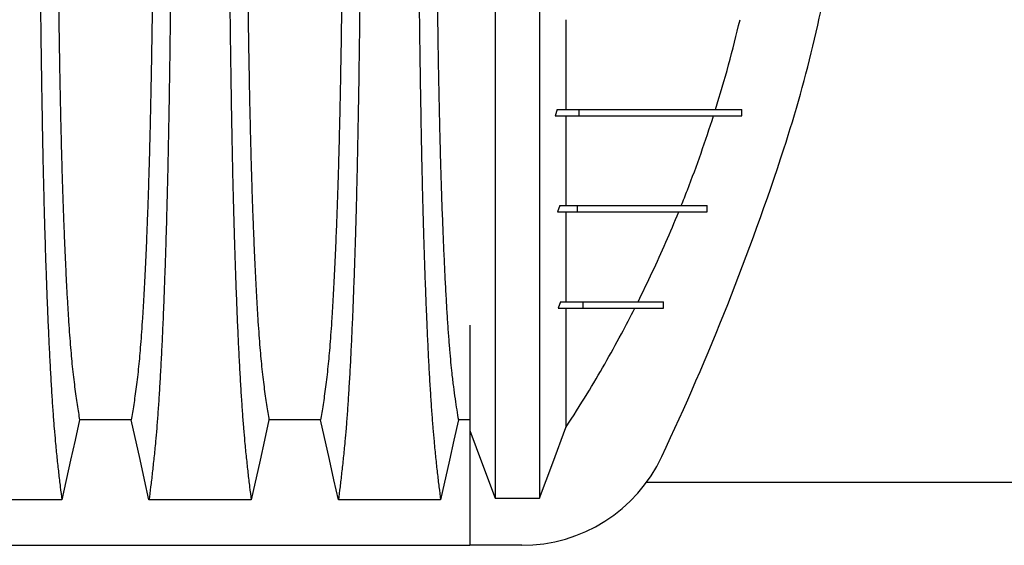
# Model space of a CAD drawing. Units: millimetres. Extents: x 648 to 27417, y 455 to 16615.
# Drawn here: x 25209 to 25671, y 9318 to 9565 of the extents above; entities that cross this region are included whole.
import ezdxf

# ---------------------------------------------------------------- set-up
doc = ezdxf.new("R2010")
doc.units = ezdxf.units.MM
doc.header["$LTSCALE"] = 65

msp = doc.modelspace()

# ---------------------------------------------------------------- linework, layer by layer
at = {"color": 7, "linetype": 'Continuous', "lineweight": 25}
for p, q in [((25461.06, 9522.52), (25460.15, 9519.51)), ((25461.06, 9522.52), (25471.49, 9522.52)), ((25471.49, 9519.51), (25471.49, 9522.52)), ((25547.58, 9519.51), (25547.58, 9522.52)), ((25547.6, 9519.51), (25547.6, 9522.52)), ((25460.15, 9519.51), (25471.49, 9519.51)), ((25462.34, 9477.49), (25461.33, 9474.49)), ((25462.34, 9477.49), (25470.64, 9477.49)), ((25470.64, 9474.49), (25470.64, 9477.49)), ((25531.39, 9474.49), (25531.39, 9477.49)), ((25531.42, 9474.49), (25531.42, 9477.49)), ((25461.33, 9474.49), (25470.64, 9474.49)), ((25462.68, 9432.46), (25461.51, 9429.46)), ((25462.68, 9432.46), (25473.36, 9432.46)), ((25473.36, 9429.46), (25473.36, 9432.46)), ((25510.97, 9429.46), (25510.97, 9432.46)), ((25510.99, 9429.46), (25510.99, 9432.46)), ((25461.51, 9429.46), (25473.36, 9429.46)), ((25420.22, 9372.19), (25420.22, 9318.39)), ((25772.68, 9347.88), (25502.93, 9347.88)), ((25432.03, 9340.51), (25452.92, 9340.51)), ((24187.7, 9318.39), (25419.95, 9318.39)), ((25419.95, 9318.39), (25420.22, 9318.39)), ((25444.55, 9318.39), (25420.22, 9318.39))]:
    msp.add_line(p, q, dxfattribs=at)
at = {"color": 7, "linetype": 'Continuous', "lineweight": 25, "flags": 128}
for points in [[(25237.48, 9377.08), (25235.38, 9367.64), (25233.28, 9358.2), (25229.17, 9339.67)], [(25261.65, 9377.08), (25249.56, 9377.08), (25243.52, 9377.08), (25237.48, 9377.08)], [(25269.96, 9339.67), (25267.86, 9349.12), (25265.76, 9358.56), (25261.65, 9377.08)], [(25326.16, 9377.08), (25324.06, 9367.64), (25321.96, 9358.2), (25317.85, 9339.67)], [(25350.33, 9377.08), (25338.24, 9377.08), (25332.2, 9377.08), (25326.16, 9377.08)], [(25358.64, 9339.67), (25356.54, 9349.12), (25354.44, 9358.56), (25350.33, 9377.08)], [(25414.84, 9377.09), (25412.74, 9367.64), (25410.64, 9358.19), (25406.53, 9339.67)], [(25420.22, 9377.09), (25419.29, 9377.09), (25414.84, 9377.09)], [(25420.22, 9372.19), (25423.18, 9364.24), (25426.14, 9356.3), (25432.03, 9340.51)], [(25452.92, 9340.51), (25456.01, 9348.8), (25459.1, 9357.08), (25465.24, 9373.55)], [(25229.17, 9339.67), (25217.15, 9339.67), (25205.13, 9339.67), (25181.28, 9339.67)], [(25317.85, 9339.67), (25305.83, 9339.67), (25293.81, 9339.67), (25269.96, 9339.67)], [(25406.53, 9339.67), (25393.66, 9339.67), (25380.79, 9339.67), (25369.71, 9339.67), (25358.64, 9339.67)]]:
    msp.add_lwpolyline(points, dxfattribs=at)
at = {"color": 7, "linetype": 'Continuous', "lineweight": 25}
for centre, radius, start, end in [((24962.18, 9701.12), 636.39, 341.95996, 351.57176), ((24390.87, 9887.2), 1237.23, 334.78031, 341.95996), ((25444.55, 9390.93), 72.54, 270, 334.7803)]:
    msp.add_arc(centre, radius, start, end, dxfattribs=at)
for points, knots in [([(25432.03, 10061.75), (25432.03, 10061.06), (25432.03, 10059.67), (25432.03, 10056.78), (25432.03, 10053.3), (25432.03, 10049.18), (25432.03, 10044.5), (25432.03, 10039.28), (25432.03, 10033.54), (25432.03, 10027.28), (25432.03, 10020.48), (25432.03, 10013.13), (25432.03, 10005.25), (25432.03, 9996.9), (25432.03, 9988.07), (25432.03, 9978.74), (25432.03, 9968.88), (25432.03, 9959.01), (25432.03, 9949.21), (25432.03, 9939.57), (25432.03, 9929.49), (25432.03, 9918.94), (25432.03, 9907.87), (25432.03, 9897.09), (25432.03, 9886.7), (25432.03, 9876.81), (25432.03, 9866.55), (25432.03, 9855.91), (25432.03, 9844.89), (25432.03, 9833.48), (25432.03, 9821.7), (25432.03, 9809.54), (25432.03, 9797.03), (25432.03, 9784.16), (25432.03, 9770.96), (25432.03, 9759.32), (25432.03, 9749.35), (25432.03, 9741.14), (25432.03, 9732.84), (25432.03, 9724.44), (25432.03, 9715.98), (25432.03, 9707.97), (25432.03, 9699.94), (25432.03, 9690.16), (25432.03, 9678.25), (25432.03, 9664.81), (25432.03, 9651.63), (25432.03, 9638.72), (25432.03, 9626.09), (25432.03, 9613.75), (25432.03, 9601.73), (25432.03, 9589.83), (25432.03, 9578.09), (25432.03, 9566.54), (25432.03, 9555.35), (25432.03, 9544.54), (25432.03, 9534.09), (25432.03, 9523.34), (25432.03, 9512.37), (25432.03, 9501.26), (25432.03, 9490.63), (25432.03, 9480.47), (25432.03, 9470.79), (25432.03, 9461.55), (25432.03, 9452.73), (25432.03, 9444.26), (25432.03, 9435.55), (25432.03, 9426.67), (25432.03, 9417.72), (25432.03, 9409.21), (25432.03, 9401.12), (25432.03, 9393.48), (25432.03, 9386.29), (25432.03, 9379.56), (25432.03, 9373.26), (25432.03, 9367.41), (25432.03, 9362.02), (25432.03, 9357.13), (25432.03, 9352.75), (25432.03, 9349.36), (25432.03, 9346.79), (25432.03, 9344.86), (25432.03, 9343.16), (25432.03, 9341.68), (25432.03, 9340.9), (25432.03, 9340.51)], [0, 0, 0, 0, 0.014711, 0.02965, 0.044793, 0.060119, 0.075602, 0.090934, 0.106361, 0.121857, 0.137389, 0.153244, 0.169072, 0.184851, 0.200596, 0.216305, 0.231973, 0.2476, 0.26072, 0.273814, 0.286894, 0.299993, 0.313129, 0.3263, 0.336675, 0.347075, 0.357508, 0.367982, 0.378501, 0.389075, 0.399714, 0.410429, 0.421231, 0.432133, 0.44315, 0.454295, 0.460928, 0.467614, 0.474356, 0.481156, 0.488019, 0.494857, 0.500551, 0.507468, 0.51852, 0.529402, 0.540128, 0.550714, 0.561174, 0.57152, 0.581766, 0.591924, 0.602484, 0.612971, 0.623397, 0.633772, 0.644105, 0.654403, 0.666721, 0.679005, 0.691261, 0.703489, 0.715697, 0.727696, 0.739721, 0.751778, 0.763869, 0.778579, 0.793343, 0.808162, 0.823034, 0.837978, 0.852713, 0.867482, 0.882262, 0.897028, 0.911757, 0.926427, 0.941015, 0.9555, 0.964545, 0.973536, 0.982471, 0.991345, 1, 1, 1, 1]), ([(25452.92, 10061.75), (25452.92, 10061.06), (25452.92, 10059.67), (25452.92, 10056.78), (25452.92, 10053.3), (25452.92, 10049.18), (25452.92, 10044.5), (25452.92, 10039.28), (25452.92, 10033.54), (25452.92, 10027.28), (25452.92, 10020.48), (25452.92, 10013.13), (25452.92, 10005.25), (25452.92, 9996.9), (25452.92, 9988.07), (25452.92, 9978.74), (25452.92, 9968.88), (25452.92, 9959.01), (25452.92, 9949.21), (25452.92, 9939.57), (25452.92, 9929.49), (25452.92, 9918.94), (25452.92, 9907.87), (25452.92, 9897.09), (25452.92, 9886.7), (25452.92, 9876.81), (25452.92, 9866.55), (25452.92, 9855.91), (25452.92, 9844.89), (25452.92, 9833.48), (25452.92, 9821.7), (25452.92, 9809.54), (25452.92, 9797.03), (25452.92, 9784.16), (25452.92, 9770.96), (25452.92, 9759.32), (25452.92, 9749.35), (25452.92, 9741.14), (25452.92, 9732.84), (25452.92, 9724.44), (25452.92, 9715.98), (25452.92, 9707.97), (25452.92, 9699.94), (25452.92, 9690.16), (25452.92, 9678.25), (25452.92, 9664.81), (25452.92, 9651.63), (25452.92, 9638.72), (25452.92, 9626.09), (25452.92, 9613.75), (25452.92, 9601.73), (25452.92, 9589.83), (25452.92, 9578.09), (25452.92, 9566.54), (25452.92, 9555.35), (25452.92, 9544.54), (25452.92, 9534.09), (25452.92, 9523.34), (25452.92, 9512.37), (25452.92, 9501.26), (25452.92, 9490.63), (25452.92, 9480.47), (25452.92, 9470.79), (25452.92, 9461.55), (25452.92, 9452.73), (25452.92, 9444.26), (25452.92, 9435.55), (25452.92, 9426.67), (25452.92, 9417.72), (25452.92, 9409.21), (25452.92, 9401.12), (25452.92, 9393.48), (25452.92, 9386.29), (25452.92, 9379.56), (25452.92, 9373.26), (25452.92, 9367.41), (25452.92, 9362.02), (25452.92, 9357.13), (25452.92, 9352.75), (25452.92, 9349.36), (25452.92, 9346.79), (25452.92, 9344.86), (25452.92, 9343.16), (25452.92, 9341.68), (25452.92, 9340.9), (25452.92, 9340.51)], [0, 0, 0, 0, 0.014711, 0.02965, 0.044793, 0.060119, 0.075602, 0.090934, 0.106361, 0.121857, 0.137389, 0.153244, 0.169072, 0.184851, 0.200596, 0.216305, 0.231973, 0.2476, 0.26072, 0.273814, 0.286894, 0.299993, 0.313129, 0.3263, 0.336675, 0.347075, 0.357508, 0.367982, 0.378501, 0.389075, 0.399714, 0.410429, 0.421231, 0.432133, 0.44315, 0.454295, 0.460928, 0.467614, 0.474356, 0.481156, 0.488019, 0.494857, 0.500551, 0.507468, 0.51852, 0.529402, 0.540128, 0.550714, 0.561174, 0.57152, 0.581766, 0.591924, 0.602484, 0.612971, 0.623397, 0.633772, 0.644105, 0.654403, 0.666721, 0.679005, 0.691261, 0.703489, 0.715697, 0.727696, 0.739721, 0.751778, 0.763869, 0.778579, 0.793343, 0.808162, 0.823034, 0.837978, 0.852713, 0.867482, 0.882262, 0.897028, 0.911757, 0.926427, 0.941015, 0.9555, 0.964545, 0.973536, 0.982471, 0.991345, 1, 1, 1, 1]), ([(25218.44, 9701.12), (25218.45, 9696.52), (25218.45, 9687.34), (25218.47, 9673.63), (25218.51, 9660.05), (25218.56, 9646.6), (25218.63, 9633.32), (25218.71, 9620.22), (25218.8, 9607.31), (25218.91, 9594.43), (25219.03, 9581.6), (25219.17, 9568.85), (25219.32, 9556.42), (25219.49, 9544.31), (25219.67, 9532.55), (25219.86, 9521.17), (25220.06, 9510.19), (25220.27, 9499.63), (25220.49, 9489.51), (25220.73, 9479.86), (25220.97, 9470.68), (25221.24, 9461.58), (25221.53, 9452.34), (25221.86, 9442.98), (25222.19, 9434.02), (25222.57, 9424.61), (25223, 9414.92), (25223.48, 9405.12), (25223.98, 9396.02), (25224.49, 9387.64), (25225.01, 9379.99), (25225.54, 9373.06), (25226.15, 9366.16), (25226.84, 9359.36), (25227.61, 9352.25), (25228.39, 9345.65), (25228.91, 9341.66), (25229.17, 9339.67)], [0, 0, 0, 0, 0.022104, 0.044093, 0.065984, 0.087791, 0.109527, 0.131207, 0.152842, 0.174443, 0.197048, 0.21964, 0.242231, 0.264834, 0.28746, 0.310122, 0.332832, 0.355606, 0.378456, 0.401401, 0.424455, 0.447636, 0.474984, 0.502304, 0.529602, 0.556882, 0.592292, 0.627691, 0.663091, 0.698503, 0.733938, 0.769406, 0.80492, 0.853747, 0.902479, 0.951201, 1, 1, 1, 1]), ([(25226.8, 9701.12), (25226.8, 9696.62), (25226.8, 9687.62), (25226.83, 9674.18), (25226.87, 9660.86), (25226.93, 9647.68), (25227, 9634.67), (25227.09, 9622.09), (25227.2, 9609.96), (25227.31, 9598.29), (25227.43, 9586.85), (25227.57, 9575.66), (25227.72, 9564.53), (25227.89, 9553.49), (25228.08, 9542.59), (25228.27, 9532.07), (25228.48, 9521.96), (25228.7, 9512.27), (25228.93, 9503.22), (25229.16, 9494.79), (25229.4, 9486.98), (25229.64, 9479.66), (25229.9, 9472.55), (25230.2, 9464.77), (25230.54, 9456.44), (25230.94, 9447.72), (25231.35, 9439.53), (25231.78, 9431.87), (25232.21, 9424.79), (25232.65, 9418.28), (25233.1, 9412.35), (25233.56, 9406.96), (25234.05, 9401.78), (25234.58, 9397.08), (25235.15, 9392.54), (25235.73, 9388.24), (25236.31, 9384.23), (25236.89, 9380.48), (25237.28, 9378.22), (25237.48, 9377.08)], [0, 0, 0, 0, 0.0237528, 0.047401, 0.0709597, 0.0944422, 0.1178609, 0.1412269, 0.1632192, 0.1851823, 0.2071243, 0.2290536, 0.2509784, 0.2742367, 0.2975111, 0.3208141, 0.3441591, 0.3675614, 0.3910381, 0.4132585, 0.4355796, 0.4579951, 0.4803818, 0.5027241, 0.5341312, 0.5654678, 0.5967448, 0.6279736, 0.6591661, 0.6897786, 0.7203808, 0.7509858, 0.7816075, 0.8181014, 0.8545465, 0.8909094, 0.9272395, 0.9635865, 1, 1, 1, 1]), ([(25272.33, 9701.12), (25272.32, 9696.62), (25272.32, 9687.62), (25272.29, 9674.18), (25272.25, 9660.86), (25272.19, 9647.68), (25272.12, 9634.67), (25272.03, 9622.09), (25271.93, 9609.96), (25271.81, 9598.29), (25271.69, 9586.85), (25271.55, 9575.66), (25271.4, 9564.53), (25271.23, 9553.49), (25271.05, 9542.59), (25270.85, 9532.07), (25270.64, 9521.96), (25270.42, 9512.27), (25270.19, 9503.22), (25269.96, 9494.79), (25269.72, 9486.98), (25269.48, 9479.66), (25269.22, 9472.55), (25268.92, 9464.77), (25268.58, 9456.44), (25268.18, 9447.72), (25267.77, 9439.53), (25267.34, 9431.87), (25266.91, 9424.79), (25266.47, 9418.28), (25266.02, 9412.35), (25265.56, 9406.96), (25265.07, 9401.78), (25264.54, 9397.08), (25263.97, 9392.54), (25263.4, 9388.24), (25262.81, 9384.23), (25262.23, 9380.48), (25261.84, 9378.22), (25261.65, 9377.08)], [0, 0, 0, 0, 0.0237528, 0.047401, 0.0709597, 0.0944422, 0.1178609, 0.1412269, 0.1632192, 0.1851823, 0.2071243, 0.2290536, 0.2509784, 0.2742367, 0.2975111, 0.3208141, 0.3441591, 0.3675614, 0.3910381, 0.4132585, 0.4355796, 0.4579951, 0.4803818, 0.5027241, 0.5341312, 0.5654678, 0.5967448, 0.6279736, 0.6591661, 0.6897786, 0.7203808, 0.7509858, 0.7816075, 0.8181014, 0.8545465, 0.8909094, 0.9272395, 0.9635865, 1, 1, 1, 1]), ([(25280.68, 9701.12), (25280.68, 9696.52), (25280.67, 9687.34), (25280.65, 9673.63), (25280.61, 9660.05), (25280.56, 9646.6), (25280.49, 9633.32), (25280.41, 9620.22), (25280.32, 9607.31), (25280.21, 9594.43), (25280.09, 9581.6), (25279.95, 9568.85), (25279.8, 9556.42), (25279.63, 9544.31), (25279.46, 9532.55), (25279.27, 9521.17), (25279.06, 9510.19), (25278.85, 9499.63), (25278.63, 9489.51), (25278.39, 9479.86), (25278.15, 9470.68), (25277.88, 9461.58), (25277.59, 9452.34), (25277.26, 9442.98), (25276.93, 9434.02), (25276.55, 9424.61), (25276.12, 9414.92), (25275.64, 9405.12), (25275.14, 9396.02), (25274.63, 9387.64), (25274.11, 9379.99), (25273.58, 9373.06), (25272.97, 9366.16), (25272.28, 9359.36), (25271.51, 9352.25), (25270.74, 9345.65), (25270.22, 9341.66), (25269.96, 9339.67)], [0, 0, 0, 0, 0.022104, 0.044093, 0.065984, 0.087791, 0.109527, 0.131207, 0.152842, 0.174443, 0.197048, 0.21964, 0.242231, 0.264834, 0.28746, 0.310122, 0.332832, 0.355606, 0.378456, 0.401401, 0.424455, 0.447636, 0.474984, 0.502304, 0.529602, 0.556882, 0.592292, 0.627691, 0.663091, 0.698503, 0.733938, 0.769406, 0.80492, 0.853747, 0.902479, 0.951201, 1, 1, 1, 1]), ([(25307.12, 9701.12), (25307.13, 9696.52), (25307.13, 9687.34), (25307.15, 9673.63), (25307.19, 9660.05), (25307.24, 9646.6), (25307.31, 9633.32), (25307.39, 9620.22), (25307.48, 9607.31), (25307.59, 9594.43), (25307.71, 9581.6), (25307.85, 9568.85), (25308, 9556.42), (25308.17, 9544.31), (25308.35, 9532.55), (25308.54, 9521.17), (25308.74, 9510.19), (25308.95, 9499.63), (25309.17, 9489.51), (25309.41, 9479.86), (25309.65, 9470.68), (25309.92, 9461.58), (25310.21, 9452.34), (25310.54, 9442.98), (25310.87, 9434.02), (25311.25, 9424.61), (25311.68, 9414.92), (25312.16, 9405.12), (25312.66, 9396.02), (25313.17, 9387.64), (25313.69, 9379.99), (25314.22, 9373.06), (25314.83, 9366.16), (25315.52, 9359.36), (25316.29, 9352.25), (25317.07, 9345.65), (25317.59, 9341.66), (25317.85, 9339.67)], [0, 0, 0, 0, 0.022104, 0.044093, 0.065984, 0.087791, 0.109527, 0.131207, 0.152842, 0.174443, 0.197048, 0.21964, 0.242231, 0.264834, 0.28746, 0.310122, 0.332832, 0.355606, 0.378456, 0.401401, 0.424455, 0.447636, 0.474984, 0.502304, 0.529602, 0.556882, 0.592292, 0.627691, 0.663091, 0.698503, 0.733938, 0.769406, 0.80492, 0.853747, 0.902479, 0.951201, 1, 1, 1, 1]), ([(25315.48, 9701.12), (25315.48, 9696.62), (25315.48, 9687.62), (25315.51, 9674.18), (25315.55, 9660.86), (25315.61, 9647.68), (25315.68, 9634.67), (25315.77, 9622.09), (25315.88, 9609.96), (25315.99, 9598.29), (25316.11, 9586.85), (25316.25, 9575.66), (25316.4, 9564.53), (25316.57, 9553.49), (25316.76, 9542.59), (25316.95, 9532.07), (25317.16, 9521.96), (25317.38, 9512.27), (25317.61, 9503.22), (25317.84, 9494.79), (25318.08, 9486.98), (25318.32, 9479.66), (25318.58, 9472.55), (25318.88, 9464.77), (25319.22, 9456.44), (25319.62, 9447.72), (25320.03, 9439.53), (25320.46, 9431.87), (25320.89, 9424.79), (25321.33, 9418.28), (25321.78, 9412.35), (25322.24, 9406.96), (25322.73, 9401.78), (25323.26, 9397.08), (25323.83, 9392.54), (25324.41, 9388.24), (25324.99, 9384.23), (25325.57, 9380.48), (25325.96, 9378.22), (25326.16, 9377.08)], [0, 0, 0, 0, 0.023753, 0.047401, 0.07096, 0.094442, 0.117861, 0.141227, 0.163219, 0.185182, 0.207124, 0.229054, 0.250978, 0.274237, 0.297511, 0.320814, 0.344159, 0.367561, 0.391038, 0.413259, 0.43558, 0.457995, 0.480382, 0.502724, 0.534131, 0.565468, 0.596745, 0.627974, 0.659166, 0.689779, 0.720381, 0.750986, 0.781607, 0.818101, 0.854546, 0.890909, 0.92724, 0.963586, 1, 1, 1, 1]), ([(25361.01, 9701.12), (25361, 9696.62), (25361, 9687.62), (25360.97, 9674.18), (25360.93, 9660.86), (25360.87, 9647.68), (25360.8, 9634.67), (25360.71, 9622.09), (25360.61, 9609.96), (25360.49, 9598.29), (25360.37, 9586.85), (25360.23, 9575.66), (25360.08, 9564.53), (25359.91, 9553.49), (25359.73, 9542.59), (25359.53, 9532.07), (25359.32, 9521.96), (25359.1, 9512.27), (25358.87, 9503.22), (25358.64, 9494.79), (25358.4, 9486.98), (25358.16, 9479.66), (25357.9, 9472.55), (25357.6, 9464.77), (25357.26, 9456.44), (25356.86, 9447.72), (25356.45, 9439.53), (25356.02, 9431.87), (25355.59, 9424.79), (25355.15, 9418.28), (25354.7, 9412.35), (25354.24, 9406.96), (25353.75, 9401.78), (25353.22, 9397.08), (25352.65, 9392.54), (25352.08, 9388.24), (25351.49, 9384.23), (25350.91, 9380.48), (25350.52, 9378.22), (25350.33, 9377.08)], [0, 0, 0, 0, 0.0237528, 0.047401, 0.0709597, 0.0944422, 0.1178609, 0.1412269, 0.1632192, 0.1851823, 0.2071243, 0.2290536, 0.2509784, 0.2742367, 0.2975111, 0.3208141, 0.3441591, 0.3675614, 0.3910381, 0.4132585, 0.4355796, 0.4579951, 0.4803818, 0.5027241, 0.5341312, 0.5654678, 0.5967448, 0.6279736, 0.6591661, 0.6897786, 0.7203808, 0.7509858, 0.7816075, 0.8181014, 0.8545465, 0.8909094, 0.9272395, 0.9635865, 1, 1, 1, 1]), ([(25369.36, 9701.12), (25369.36, 9696.52), (25369.35, 9687.34), (25369.33, 9673.63), (25369.29, 9660.05), (25369.24, 9646.6), (25369.17, 9633.32), (25369.09, 9620.22), (25369, 9607.31), (25368.89, 9594.43), (25368.77, 9581.6), (25368.63, 9568.85), (25368.48, 9556.42), (25368.31, 9544.31), (25368.14, 9532.55), (25367.95, 9521.17), (25367.74, 9510.19), (25367.53, 9499.63), (25367.31, 9489.51), (25367.07, 9479.86), (25366.83, 9470.68), (25366.56, 9461.58), (25366.27, 9452.34), (25365.94, 9442.98), (25365.61, 9434.02), (25365.23, 9424.61), (25364.8, 9414.92), (25364.32, 9405.12), (25363.82, 9396.02), (25363.31, 9387.64), (25362.79, 9379.99), (25362.26, 9373.06), (25361.65, 9366.16), (25360.96, 9359.36), (25360.19, 9352.25), (25359.42, 9345.65), (25358.9, 9341.66), (25358.64, 9339.67)], [0, 0, 0, 0, 0.022104, 0.044093, 0.065984, 0.087791, 0.109527, 0.131207, 0.152842, 0.174443, 0.197048, 0.21964, 0.242231, 0.264834, 0.28746, 0.310122, 0.332832, 0.355606, 0.378456, 0.401401, 0.424455, 0.447636, 0.474984, 0.502304, 0.529602, 0.556882, 0.592292, 0.627691, 0.663091, 0.698503, 0.733938, 0.769406, 0.80492, 0.853747, 0.902479, 0.951201, 1, 1, 1, 1]), ([(25395.8, 9701.12), (25395.81, 9696.52), (25395.81, 9687.35), (25395.83, 9673.64), (25395.87, 9660.06), (25395.92, 9646.62), (25395.99, 9633.35), (25396.07, 9620.25), (25396.16, 9607.36), (25396.27, 9594.48), (25396.39, 9581.65), (25396.53, 9568.92), (25396.68, 9556.49), (25396.85, 9544.38), (25397.03, 9532.64), (25397.22, 9521.26), (25397.42, 9510.28), (25397.63, 9499.73), (25397.85, 9489.61), (25398.09, 9479.96), (25398.33, 9470.78), (25398.6, 9461.68), (25398.89, 9452.43), (25399.22, 9443.07), (25399.55, 9434.11), (25399.93, 9424.7), (25400.36, 9415), (25400.84, 9405.19), (25401.34, 9396.09), (25401.85, 9387.71), (25402.37, 9380.05), (25402.9, 9373.11), (25403.51, 9366.19), (25404.2, 9359.39), (25404.97, 9352.26), (25405.75, 9345.65), (25406.27, 9341.67), (25406.53, 9339.67)], [0, 0, 0, 0, 0.022098, 0.04408, 0.065963, 0.087761, 0.109488, 0.131158, 0.152782, 0.174372, 0.196965, 0.219546, 0.242127, 0.264719, 0.287335, 0.309987, 0.332688, 0.355453, 0.378296, 0.401233, 0.424282, 0.447456, 0.474799, 0.502116, 0.529413, 0.556693, 0.592106, 0.627512, 0.662922, 0.698345, 0.733793, 0.769277, 0.804807, 0.853659, 0.90242, 0.951171, 1, 1, 1, 1]), ([(25404.16, 9701.12), (25404.16, 9696.32), (25404.16, 9686.73), (25404.19, 9672.43), (25404.24, 9658.27), (25404.31, 9644.29), (25404.39, 9630.51), (25404.5, 9616.96), (25404.61, 9604.04), (25404.74, 9591.75), (25404.88, 9580.08), (25405.03, 9568.71), (25405.2, 9557.63), (25405.37, 9546.89), (25405.56, 9536.5), (25405.76, 9526.48), (25405.97, 9516.86), (25406.2, 9507.66), (25406.43, 9498.89), (25406.67, 9490.58), (25406.97, 9481.34), (25407.34, 9471.14), (25407.78, 9460.16), (25408.23, 9449.97), (25408.7, 9440.53), (25409.18, 9431.85), (25409.67, 9423.85), (25410.18, 9416.54), (25410.7, 9409.93), (25411.23, 9404.02), (25411.83, 9398.23), (25412.52, 9392.66), (25413.29, 9386.91), (25414.06, 9381.67), (25414.58, 9378.62), (25414.84, 9377.09)], [0, 0, 0, 0, 0.025322, 0.05051, 0.075587, 0.100569, 0.125475, 0.150319, 0.175116, 0.197819, 0.220505, 0.243185, 0.26587, 0.288572, 0.311302, 0.334075, 0.356903, 0.379803, 0.40279, 0.425884, 0.4491, 0.485593, 0.522007, 0.558355, 0.593711, 0.629032, 0.664333, 0.699629, 0.734938, 0.770276, 0.805661, 0.854314, 0.902855, 0.951383, 1, 1, 1, 1]), ([(25465.24, 9564.54), (25465.24, 9562.28), (25465.24, 9556.82), (25465.24, 9548.46), (25465.24, 9539.49), (25465.24, 9530.81), (25465.24, 9525.28), (25465.24, 9522.52)], [0, 0, 0, 0, 0.15035, 0.363071, 0.575438, 0.78769, 1, 1, 1, 1]), ([(25535.3, 9522.52), (25537.4, 9529.46), (25541.6, 9543.37), (25545.04, 9557.48), (25546.76, 9564.54)], [0, 0, 0, 0, 0.499671, 1, 1, 1, 1]), ([(25471.49, 9522.52), (25473.08, 9522.52), (25476.3, 9522.52), (25480.89, 9522.52), (25485.34, 9522.52), (25489.61, 9522.52), (25493.66, 9522.52), (25497.5, 9522.52), (25501.13, 9522.52), (25504.58, 9522.52), (25507.73, 9522.52), (25510.62, 9522.52), (25513.3, 9522.52), (25515.86, 9522.52), (25518.31, 9522.52), (25520.67, 9522.52), (25522.92, 9522.52), (25525.08, 9522.52), (25527.07, 9522.52), (25528.91, 9522.52), (25530.62, 9522.52), (25532.26, 9522.52), (25533.84, 9522.52), (25535.33, 9522.52), (25536.76, 9522.52), (25538.11, 9522.52), (25539.4, 9522.52), (25540.58, 9522.52), (25541.66, 9522.52), (25542.65, 9522.52), (25543.6, 9522.52), (25544.49, 9522.52), (25545.34, 9522.52), (25546.14, 9522.52), (25546.9, 9522.52), (25547.35, 9522.52), (25547.58, 9522.52)], [0, 0, 0, 0, 0.015441, 0.03128, 0.047586, 0.06443, 0.081911, 0.099806, 0.118544, 0.138254, 0.159078, 0.178726, 0.199475, 0.221425, 0.244673, 0.269315, 0.295441, 0.323142, 0.352504, 0.380293, 0.409544, 0.440312, 0.472656, 0.506631, 0.541641, 0.578327, 0.616741, 0.656932, 0.694359, 0.733276, 0.773719, 0.815722, 0.859317, 0.90454, 0.951425, 1, 1, 1, 1]), ([(25465.24, 9519.51), (25465.24, 9515.72), (25465.24, 9508.11), (25465.24, 9497.42), (25465.24, 9487.14), (25465.24, 9480.71), (25465.24, 9477.49)], [0, 0, 0, 0, 0.249333, 0.499078, 0.74924, 1, 1, 1, 1]), ([(25471.49, 9519.51), (25473.08, 9519.51), (25476.3, 9519.51), (25480.89, 9519.51), (25485.34, 9519.51), (25489.61, 9519.51), (25493.66, 9519.51), (25497.5, 9519.51), (25501.13, 9519.51), (25504.58, 9519.51), (25507.73, 9519.51), (25510.62, 9519.51), (25513.3, 9519.51), (25515.86, 9519.51), (25518.31, 9519.51), (25520.67, 9519.51), (25522.92, 9519.51), (25525.08, 9519.51), (25527.07, 9519.51), (25528.91, 9519.51), (25530.62, 9519.51), (25532.26, 9519.51), (25533.84, 9519.51), (25535.33, 9519.51), (25536.76, 9519.51), (25538.11, 9519.51), (25539.4, 9519.51), (25540.58, 9519.51), (25541.66, 9519.51), (25542.65, 9519.51), (25543.6, 9519.51), (25544.49, 9519.51), (25545.34, 9519.51), (25546.14, 9519.51), (25546.9, 9519.51), (25547.35, 9519.51), (25547.58, 9519.51)], [0, 0, 0, 0, 0.015441, 0.03128, 0.047586, 0.06443, 0.081911, 0.099806, 0.118544, 0.138254, 0.159078, 0.178726, 0.199475, 0.221425, 0.244673, 0.269315, 0.295441, 0.323142, 0.352504, 0.380293, 0.409544, 0.440312, 0.472656, 0.506631, 0.541641, 0.578327, 0.616741, 0.656932, 0.694359, 0.733276, 0.773719, 0.815722, 0.859317, 0.90454, 0.951425, 1, 1, 1, 1]), ([(25519.25, 9477.49), (25520.21, 9479.9), (25523.43, 9488.03), (25528.61, 9501.99), (25532.44, 9513.67), (25534.35, 9519.51)], [0, 0, 0, 0, 0.17438, 0.586996, 1, 1, 1, 1]), ([(25470.64, 9477.49), (25471.88, 9477.49), (25474.34, 9477.49), (25477.68, 9477.49), (25480.75, 9477.49), (25483.58, 9477.49), (25486.21, 9477.49), (25488.84, 9477.49), (25491.46, 9477.49), (25494.07, 9477.49), (25496.58, 9477.49), (25499, 9477.49), (25501.35, 9477.49), (25503.64, 9477.49), (25505.85, 9477.49), (25507.99, 9477.49), (25510.06, 9477.49), (25512.06, 9477.49), (25513.98, 9477.49), (25515.84, 9477.49), (25517.62, 9477.49), (25519.33, 9477.49), (25520.96, 9477.49), (25522.51, 9477.49), (25523.98, 9477.49), (25525.33, 9477.49), (25526.56, 9477.49), (25527.68, 9477.49), (25528.74, 9477.49), (25529.71, 9477.49), (25530.61, 9477.49), (25531.13, 9477.49), (25531.39, 9477.49)], [0, 0, 0, 0, 0.013994, 0.027884, 0.041807, 0.055947, 0.070477, 0.085559, 0.104229, 0.124041, 0.145148, 0.167673, 0.192222, 0.21844, 0.246403, 0.27617, 0.307798, 0.34134, 0.376841, 0.414339, 0.453874, 0.495481, 0.539193, 0.585043, 0.633061, 0.683277, 0.731264, 0.781143, 0.832935, 0.886662, 0.942344, 1, 1, 1, 1]), ([(25465.24, 9474.49), (25465.24, 9471.51), (25465.24, 9465.36), (25465.24, 9456.63), (25465.24, 9448.14), (25465.24, 9440.05), (25465.24, 9435), (25465.24, 9432.46)], [0, 0, 0, 0, 0.189426, 0.390665, 0.59282, 0.795931, 1, 1, 1, 1]), ([(25470.64, 9474.49), (25471.88, 9474.49), (25474.34, 9474.49), (25477.68, 9474.49), (25480.75, 9474.49), (25483.58, 9474.49), (25486.21, 9474.49), (25488.84, 9474.49), (25491.46, 9474.49), (25494.07, 9474.49), (25496.58, 9474.49), (25499, 9474.49), (25501.35, 9474.49), (25503.64, 9474.49), (25505.85, 9474.49), (25507.99, 9474.49), (25510.06, 9474.49), (25512.06, 9474.49), (25513.98, 9474.49), (25515.84, 9474.49), (25517.62, 9474.49), (25519.33, 9474.49), (25520.96, 9474.49), (25522.51, 9474.49), (25523.98, 9474.49), (25525.33, 9474.49), (25526.56, 9474.49), (25527.68, 9474.49), (25528.74, 9474.49), (25529.71, 9474.49), (25530.61, 9474.49), (25531.13, 9474.49), (25531.39, 9474.49)], [0, 0, 0, 0, 0.013994, 0.027884, 0.041807, 0.055947, 0.070477, 0.085559, 0.104229, 0.124041, 0.145148, 0.167673, 0.192222, 0.21844, 0.246403, 0.27617, 0.307798, 0.34134, 0.376841, 0.414339, 0.453874, 0.495481, 0.539193, 0.585043, 0.633061, 0.683277, 0.731264, 0.781143, 0.832935, 0.886662, 0.942344, 1, 1, 1, 1]), ([(25498.98, 9432.46), (25501.24, 9437.06), (25505.75, 9446.27), (25512.11, 9460.28), (25516.06, 9469.75), (25518.04, 9474.49)], [0, 0, 0, 0, 0.333119, 0.666451, 1, 1, 1, 1]), ([(25473.36, 9432.46), (25474.67, 9432.46), (25477.33, 9432.46), (25480.93, 9432.46), (25484.27, 9432.46), (25487.29, 9432.46), (25490.01, 9432.46), (25492.27, 9432.46), (25494.18, 9432.46), (25495.81, 9432.46), (25497.33, 9432.46), (25498.76, 9432.46), (25500.09, 9432.46), (25501.27, 9432.46), (25502.33, 9432.46), (25503.29, 9432.46), (25504.2, 9432.46), (25505.07, 9432.46), (25505.89, 9432.46), (25506.68, 9432.46), (25507.4, 9432.46), (25508.08, 9432.46), (25508.71, 9432.46), (25509.31, 9432.46), (25509.89, 9432.46), (25510.45, 9432.46), (25510.8, 9432.46), (25510.97, 9432.46)], [0, 0, 0, 0, 0.024425, 0.049868, 0.076411, 0.104267, 0.133774, 0.165371, 0.19199, 0.220461, 0.251034, 0.283956, 0.319465, 0.35779, 0.39305, 0.430675, 0.470797, 0.513544, 0.559041, 0.607411, 0.658773, 0.708586, 0.761103, 0.816415, 0.87461, 0.935776, 1, 1, 1, 1]), ([(25465.24, 9429.46), (25465.24, 9426.43), (25465.24, 9420.37), (25465.24, 9412.09), (25465.24, 9404.66), (25465.24, 9398.12), (25465.24, 9392.38), (25465.24, 9387.27), (25465.24, 9382.79), (25465.24, 9378.99), (25465.24, 9375.82), (25465.24, 9374.3), (25465.24, 9373.55)], [0, 0, 0, 0, 0.1090434, 0.2183415, 0.3276011, 0.426091, 0.5241017, 0.6214273, 0.7178677, 0.8132303, 0.9073316, 1, 1, 1, 1]), ([(25465.24, 9373.55), (25468.59, 9378.79), (25474.83, 9388.58), (25483.42, 9403.24), (25490.85, 9416.61), (25495.39, 9425.43), (25497.47, 9429.46)], [0, 0, 0, 0, 0.2892193, 0.5391737, 0.7893074, 1, 1, 1, 1]), ([(25473.36, 9429.46), (25474.67, 9429.46), (25477.33, 9429.46), (25480.93, 9429.46), (25484.27, 9429.46), (25487.29, 9429.46), (25490.01, 9429.46), (25492.27, 9429.46), (25494.18, 9429.46), (25495.81, 9429.46), (25497.33, 9429.46), (25498.76, 9429.46), (25500.09, 9429.46), (25501.27, 9429.46), (25502.33, 9429.46), (25503.29, 9429.46), (25504.2, 9429.46), (25505.07, 9429.46), (25505.89, 9429.46), (25506.68, 9429.46), (25507.4, 9429.46), (25508.08, 9429.46), (25508.71, 9429.46), (25509.31, 9429.46), (25509.89, 9429.46), (25510.45, 9429.46), (25510.8, 9429.46), (25510.97, 9429.46)], [0, 0, 0, 0, 0.024425, 0.049868, 0.076411, 0.104267, 0.133774, 0.165371, 0.19199, 0.220461, 0.251034, 0.283956, 0.319465, 0.35779, 0.39305, 0.430675, 0.470797, 0.513544, 0.559041, 0.607411, 0.658773, 0.708586, 0.761103, 0.816415, 0.87461, 0.935776, 1, 1, 1, 1]), ([(25420.22, 9421.45), (25420.22, 9420.47), (25420.22, 9416.99), (25420.22, 9411.49), (25420.22, 9404.99), (25420.22, 9399.03), (25420.22, 9393.59), (25420.22, 9388.65), (25420.22, 9384.22), (25420.22, 9380.34), (25420.22, 9377.02), (25420.22, 9374.23), (25420.22, 9372.86), (25420.22, 9372.19)], [0, 0, 0, 0, 0.038969, 0.13882, 0.238469, 0.336091, 0.433083, 0.530047, 0.62587, 0.721334, 0.815296, 0.908644, 1, 1, 1, 1])]:
    msp.add_open_spline(points, degree=3, knots=knots, dxfattribs=at)

doc.saveas('drawing.dxf')
